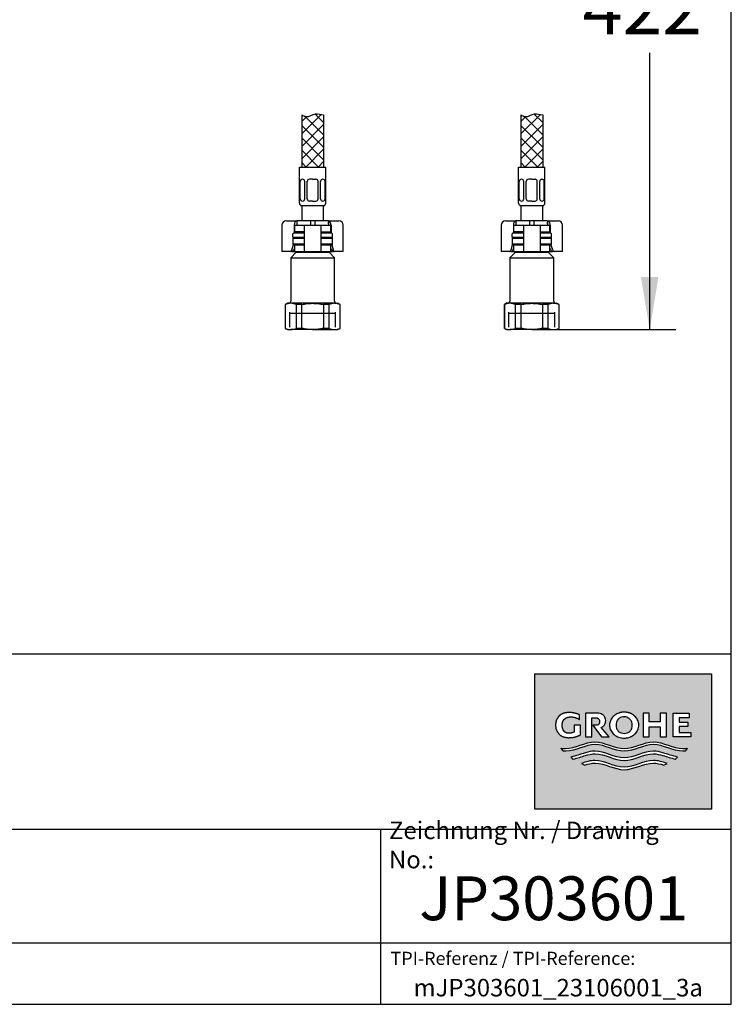
# Model space of a CAD drawing. Units: millimetres. Extents: x 7 to 203, y 5 to 291.
# Drawn here: x 122 to 203, y 5 to 117 of the extents above; entities that cross this region are included whole.
import ezdxf
from ezdxf.enums import TextEntityAlignment as Align
from ezdxf.lldxf.tags import DXFTag

# ---------------------------------------------------------------- set-up
doc = ezdxf.new("R2010")
doc.units = ezdxf.units.MM
for name, color, linetype in [('Default', 7, 'Continuous'), ('Layer13', 7, 'Continuous'), ('Layer200', 7, 'Continuous'), ('Level_1', 7, 'Continuous'), ('MDS_Layer_0', 7, 'Continuous'), ('MDS_Layer_19', 7, 'Continuous'), ('MDS_Layer_20', 7, 'Continuous'), ('Standard', 7, 'Continuous'), ('ﾃﾞﾌｫﾙﾄ', 7, 'Continuous')]:
    doc.layers.add(name, color=color, linetype=linetype)
doc.styles.add('SEACAD_Arial', font='arial.ttf')
tags = doc.linetypes.add('HIDDEN2', pattern=[4.7625, 3.175, -1.5875]).pattern_tags.tags
tags[6:7] = [DXFTag(74, 4), DXFTag(75, 0), DXFTag(340, '0'), DXFTag(46, 0.0), DXFTag(50, 0.0), DXFTag(44, 0.0), DXFTag(45, 0.0)]
tags[4:5] = [DXFTag(74, 4), DXFTag(75, 0), DXFTag(340, '0'), DXFTag(46, 0.0), DXFTag(50, 0.0), DXFTag(44, 0.0), DXFTag(45, 0.0)]
doc.dimstyles.new('TPI_1_4', dxfattribs={"dimtxt": 6, "dimasz": 6, "dimexe": 3, "dimexo": 0, "dimgap": 1.5, "dimtad": 0, "dimtih": 1, "dimtoh": 1, "dimdec": 0, "dimlfac": 4, "dimtxsty": 'SEACAD_Arial', "dimblk1": '_SE_FILLED', "dimblk2": '_SE_FILLED', "dimsah": 1, "dimcen": 3, "dimadec": 0, "dimazin": 0, "dimtfac": 0.7, "dimtdec": 3, "dimtofl": 0, "dimtmove": 0, "dimatfit": 3, "dimfxl": 1, "dimarcsym": 0})

# ---------------------------------------------------------------- blocks, each defined once
blk = doc.blocks.new('DMBLK728')
at = {"layer": 'Default', "linetype": 'Continuous'}
for points in [[(194.69, 149.41), (193.69, 155.41), (192.69, 149.41)], [(194.69, 88), (192.69, 88), (193.69, 82)]]:
    blk.add_hatch(color=7, dxfattribs=at).paths.add_polyline_path(points)
at = {"layer": 'Default', "color": 7, "linetype": 'Continuous'}
for p, q in [((173.67, 155.41), (196.69, 155.41)), ((193.69, 155.41), (193.69, 123.8)), ((193.69, 113.6), (193.69, 82)), ((183.12, 82), (196.69, 82))]:
    blk.add_line(p, q, dxfattribs=at)
at = {"layer": 'Default', "color": 7, "linetype": 'Continuous', "style": 'SEACAD_Arial'}
blk.add_text('422', height=6, dxfattribs=at).set_placement((186.04, 121.7), align=Align.TOP_LEFT)
blk = doc.blocks.new('_SE_FILLED')
at = {"color": 0}
blk.add_line((0, 0), (-1, 0), dxfattribs=at)
blk.add_solid([(0, 0), (-1, -0.1665), (-1, 0.1665), (0, 0)], dxfattribs=at)
blk = doc.blocks.new('symb_tb_GroheLogo2013_ori')
at = {"layer": 'Standard', "linetype": 'Continuous'}
h = blk.add_hatch(color=7, dxfattribs=at)
h.paths.add_polyline_path([(20.13, 15.46), (0, 15.46), (0, 0), (20.13, 0)])
edge = h.paths.add_edge_path()
edge.add_spline(control_points=[(11.47, 10.53), (11.15, 10.88), (10.7, 11.07), (9.99, 11.07), (9.8, 11.04), (9.62, 10.98), (8.94, 10.77), (8.52, 10.24), (8.52, 9.59), (8.52, 8.47), (9.56, 7.82), (10.75, 8.2), (11.94, 8.58), (12.27, 9.67), (11.47, 10.53)], knot_values=[0, 0, 0, 0, 0.576972, 0.576972, 0.808788, 0.808788, 0.808788, 0.858548, 0.858548, 0.858548, 0.929274, 0.929274, 0.929274, 1, 1, 1, 1], weights=[1.080478, 0.986883, 0.960057, 1.016048, 1.042874, 1.080478, 0.949279, 0.949279, 1.080478, 0.774643, 0.774643, 1.080478, 0.774643, 0.774643, 1.080478], degree=3, periodic=0)
h.paths.add_polyline_path([(12.35, 10.95), (12.35, 8.24), (13.05, 8.24), (13.05, 9.39), (14.3, 9.39), (14.3, 8.24), (15, 8.24), (15, 10.95), (14.3, 10.95), (14.3, 9.95), (13.05, 9.95), (13.05, 10.95)])
edge = h.paths.add_edge_path()
edge.add_line((7.09, 10.95), (5.78, 10.95))
edge.add_line((5.78, 10.95), (5.78, 8.24))
edge.add_line((5.78, 8.24), (6.5, 8.24))
edge.add_line((6.5, 8.24), (6.5, 10.43))
edge.add_line((6.5, 10.43), (6.97, 10.43))
edge.add_spline(control_points=[(6.97, 10.43), (7.07, 10.43), (7.23, 10.37), (7.31, 10.26), (7.38, 10.12), (7.38, 10), (7.38, 9.87), (7.31, 9.73), (7.23, 9.63), (7.09, 9.57), (7, 9.57)], knot_values=[0, 0, 0, 0, 0.172987, 0.334246, 0.5, 0.5, 0.5, 0.672858, 0.841031, 1, 1, 1, 1], degree=3, periodic=0)
edge.add_line((7, 9.57), (6.59, 9.57))
edge.add_line((6.59, 9.57), (7.58, 8.24))
edge.add_line((7.58, 8.24), (8.47, 8.24))
edge.add_line((8.47, 8.24), (7.57, 9.33))
edge.add_spline(control_points=[(7.57, 9.33), (7.58, 9.33), (7.58, 9.33), (7.59, 9.34), (7.62, 9.35), (7.78, 9.42), (7.93, 9.58), (8.08, 9.85), (8.08, 10.1), (8.08, 10.35), (7.93, 10.62), (7.72, 10.83), (7.35, 10.95), (7.09, 10.95)], knot_values=[0, 0, 0, 0, 0.01076, 0.01076, 0.01076, 0.057352, 0.275634, 0.5, 0.5, 0.5, 0.665754, 0.827013, 1, 1, 1, 1], degree=3, periodic=0)
edge = h.paths.add_edge_path()
edge.add_spline(control_points=[(5.1, 10.76), (4.73, 10.93), (4.33, 11.03), (3.92, 11.03), (3.51, 11.04), (2.93, 10.84), (2.61, 10.48), (2.36, 10.01), (2.36, 9.59), (2.36, 9.59), (2.36, 9.59), (2.36, 9.59), (2.36, 9.18), (2.61, 8.71), (2.93, 8.35), (3.51, 8.15), (3.92, 8.16), (4.37, 8.16), (4.8, 8.27), (5.2, 8.49)], knot_values=[0, 0, 0, 0, 0.25, 0.25, 0.25, 0.336493, 0.417123, 0.5, 0.5, 0.5, 0.500019, 0.500019, 0.500019, 0.58289, 0.663513, 0.75, 0.75, 0.75, 1, 1, 1, 1], weights=[1, 0.983216, 0.983216, 1, 1, 1, 1, 1, 1, 1, 1, 1, 1, 1, 1, 1, 1, 0.979411, 0.979411, 1], degree=3, periodic=0)
edge.add_line((5.2, 8.49), (5.2, 9.59))
edge.add_line((5.2, 9.59), (4.47, 9.59))
edge.add_line((4.47, 9.59), (4.47, 8.8))
edge.add_spline(control_points=[(4.47, 8.8), (4.28, 8.71), (4.08, 8.66), (3.87, 8.66), (3.67, 8.65), (3.38, 8.78), (3.23, 9.02), (3.11, 9.32), (3.11, 9.59), (3.11, 9.87), (3.26, 10.17), (3.46, 10.4), (3.83, 10.53), (4.09, 10.53), (4.45, 10.53), (4.8, 10.42), (5.1, 10.22)], knot_values=[0, 0, 0, 0, 0.25, 0.25, 0.25, 0.336493, 0.417123, 0.5, 0.5, 0.5, 0.582877, 0.663507, 0.75, 0.75, 0.75, 1, 1, 1, 1], weights=[1, 0.982778, 0.982778, 1, 1, 1, 1, 1, 1, 1, 1, 1, 1, 1, 0.972058, 0.972058, 1], degree=3, periodic=0)
edge.add_line((5.1, 10.22), (5.1, 10.76))
h.paths.add_polyline_path([(15.77, 8.24), (17.79, 8.24), (17.79, 8.76), (16.47, 8.76), (16.47, 9.42), (17.43, 9.42), (17.43, 9.92), (16.47, 9.92), (16.47, 10.43), (17.61, 10.43), (17.61, 10.95), (15.77, 10.95)])
edge = h.paths.add_edge_path()
edge.add_spline(control_points=[(3, 6.96), (3.07, 6.84), (3.14, 6.73), (3.23, 6.63)], knot_values=[0, 0, 0, 0, 1, 1, 1, 1], weights=[1, 0.996525, 0.996525, 1], degree=3, periodic=0)
edge.add_spline(control_points=[(3.23, 6.63), (3.33, 6.62), (4.54, 6.55), (6.86, 8.12), (9.08, 6.62), (10.19, 6.61), (11.3, 6.62), (13.52, 8.12), (15.84, 6.55), (17.05, 6.62), (17.15, 6.63)], knot_values=[0, 0, 0, 0, 0.020814, 0.261199, 0.5, 0.5, 0.5, 0.738801, 0.979186, 1, 1, 1, 1], degree=3, periodic=0)
edge.add_spline(control_points=[(17.15, 6.63), (17.24, 6.73), (17.31, 6.84), (17.38, 6.96)], knot_values=[0, 0, 0, 0, 1, 1, 1, 1], weights=[1, 0.996525, 0.996525, 1], degree=3, periodic=0)
edge.add_spline(control_points=[(17.38, 6.96), (17.21, 6.93), (15.93, 6.8), (13.53, 8.43), (10.19, 6.16), (6.84, 8.43), (4.45, 6.8), (3.17, 6.93), (3, 6.96)], knot_values=[0, 0, 0, 0, 0.034846, 0.267423, 0.5, 0.732577, 0.965154, 1, 1, 1, 1], degree=3, periodic=0)
edge = h.paths.add_edge_path()
edge.add_spline(control_points=[(4.11, 5.94), (4.19, 5.85), (4.28, 5.77), (4.37, 5.7)], knot_values=[0, 0, 0, 0, 1, 1, 1, 1], weights=[1, 0.997361, 0.997361, 1], degree=3, periodic=0)
edge.add_spline(control_points=[(4.37, 5.7), (4.84, 5.84), (5.3, 5.98), (5.76, 6.12), (6.13, 6.23), (7.61, 6.56), (9.08, 5.56), (10.19, 5.55), (11.3, 5.56), (12.77, 6.56), (14.25, 6.23), (14.61, 6.12), (15.08, 5.98), (15.54, 5.84), (16.01, 5.7)], knot_values=[0, 0, 0, 0, 0.25, 0.25, 0.25, 0.312279, 0.5, 0.5, 0.5, 0.687721, 0.75, 0.75, 0.75, 1, 1, 1, 1], degree=3, periodic=0)
edge.add_spline(control_points=[(16.01, 5.7), (16.1, 5.77), (16.19, 5.85), (16.27, 5.94)], knot_values=[0, 0, 0, 0, 1, 1, 1, 1], weights=[1, 0.997361, 0.997361, 1], degree=3, periodic=0)
edge.add_spline(control_points=[(16.27, 5.94), (15.72, 6.1), (15.17, 6.26), (14.61, 6.43), (14.25, 6.54), (12.78, 6.86), (11.3, 5.86), (9.07, 5.86), (7.6, 6.86), (6.12, 6.54), (5.76, 6.43), (5.21, 6.26), (4.66, 6.1), (4.11, 5.94)], knot_values=[0, 0, 0, 0, 0.25, 0.25, 0.25, 0.311033, 0.5, 0.5, 0.688967, 0.75, 0.75, 0.75, 1, 1, 1, 1], degree=3, periodic=0)
edge = h.paths.add_edge_path()
edge.add_line((5.31, 5.22), (5.68, 5.04))
edge.add_spline(control_points=[(5.68, 5.04), (6.08, 5.16), (7.58, 5.52), (9.08, 4.51), (10.19, 4.5), (11.3, 4.51), (12.8, 5.52), (14.3, 5.16), (14.7, 5.04)], knot_values=[0, 0, 0, 0, 0.131482, 0.5, 0.5, 0.5, 0.868518, 1, 1, 1, 1], degree=3, periodic=0)
edge.add_line((14.7, 5.04), (15.07, 5.22))
edge.add_spline(control_points=[(15.07, 5.22), (14.56, 5.4), (12.93, 5.9), (11.3, 4.8), (9.07, 4.8), (7.45, 5.9), (5.82, 5.4), (5.31, 5.22)], knot_values=[0, 0, 0, 0, 0.15751, 0.5, 0.5, 0.84249, 1, 1, 1, 1], degree=3, periodic=0)
h = blk.add_hatch(color=7, dxfattribs=at)
edge = h.paths.add_edge_path()
edge.add_spline(control_points=[(10.19, 10.53), (9.94, 10.54), (9.59, 10.41), (9.41, 10.17), (9.26, 9.87), (9.26, 9.59), (9.26, 9.32), (9.41, 9.01), (9.59, 8.78), (9.94, 8.65), (10.19, 8.65), (10.43, 8.65), (10.78, 8.78), (10.96, 9.01), (11.11, 9.32), (11.11, 9.59), (11.11, 9.87), (10.96, 10.17), (10.72, 10.39), (10.43, 10.54), (10.19, 10.53)], knot_values=[0, 0, 0, 0, 0.086493, 0.167123, 0.25, 0.25, 0.25, 0.332877, 0.413507, 0.5, 0.5, 0.5, 0.586493, 0.667123, 0.75, 0.75, 0.75, 0.832877, 0.913507, 1, 1, 1, 1], degree=3, periodic=0)
at = {"layer": 'Level_1', "color": 7, "linetype": 'Continuous'}
for p, q in [((5.1, 10.22), (5.1, 10.76)), ((5.78, 10.95), (5.78, 8.24)), ((7.09, 10.95), (5.78, 10.95)), ((6.5, 8.24), (6.5, 10.43)), ((6.5, 10.43), (6.97, 10.43)), ((12.35, 10.95), (12.35, 8.24)), ((13.05, 10.95), (12.35, 10.95)), ((13.05, 9.95), (13.05, 10.95)), ((14.3, 10.95), (14.3, 9.95)), ((15, 10.95), (14.3, 10.95)), ((15, 8.24), (15, 10.95)), ((15.77, 10.95), (17.61, 10.95)), ((15.77, 8.24), (15.77, 10.95)), ((16.47, 10.43), (16.47, 9.92)), ((17.61, 10.43), (16.47, 10.43)), ((17.61, 10.95), (17.61, 10.43)), ((5.2, 9.59), (4.47, 9.59)), ((4.47, 9.59), (4.47, 8.8)), ((5.2, 8.49), (5.2, 9.59)), ((7, 9.57), (6.59, 9.57)), ((6.59, 9.57), (7.58, 8.24)), ((8.47, 8.24), (7.57, 9.33)), ((14.3, 9.95), (13.05, 9.95)), ((13.05, 9.39), (14.3, 9.39)), ((13.05, 8.24), (13.05, 9.39)), ((14.3, 9.39), (14.3, 8.24)), ((16.47, 9.92), (17.43, 9.92)), ((17.43, 9.42), (16.47, 9.42)), ((16.47, 9.42), (16.47, 8.76)), ((17.43, 9.92), (17.43, 9.42)), ((5.78, 8.24), (6.5, 8.24)), ((7.58, 8.24), (8.47, 8.24)), ((12.35, 8.24), (13.05, 8.24)), ((14.3, 8.24), (15, 8.24)), ((17.79, 8.24), (15.77, 8.24)), ((16.47, 8.76), (17.79, 8.76)), ((17.79, 8.76), (17.79, 8.24)), ((5.31, 5.22), (5.68, 5.04)), ((14.7, 5.04), (15.07, 5.22))]:
    blk.add_line(p, q, dxfattribs=at)
for points, weights, knots in [([(5.1, 10.76), (4.73, 10.93), (4.33, 11.03), (3.92, 11.03), (3.51, 11.04), (2.93, 10.84), (2.61, 10.48), (2.36, 10.01), (2.36, 9.59), (2.36, 9.59), (2.36, 9.59), (2.36, 9.59), (2.36, 9.18), (2.61, 8.71), (2.93, 8.35), (3.51, 8.15), (3.92, 8.16), (4.37, 8.16), (4.8, 8.27), (5.2, 8.49)], [1, 0.98321587479, 0.98321587479, 1, 1, 1, 1, 1, 1, 1, 1, 1, 1, 1, 1, 1, 1, 0.979410758195, 0.979410758195, 1], [0, 0, 0, 0, 0.25, 0.25, 0.25, 0.336493, 0.417123, 0.5, 0.5, 0.5, 0.500019, 0.500019, 0.500019, 0.58289, 0.663513, 0.75, 0.75, 0.75, 1, 1, 1, 1]), ([(4.47, 8.8), (4.28, 8.71), (4.08, 8.66), (3.87, 8.66), (3.67, 8.65), (3.38, 8.78), (3.23, 9.02), (3.11, 9.32), (3.11, 9.59), (3.11, 9.87), (3.26, 10.17), (3.46, 10.4), (3.83, 10.53), (4.09, 10.53), (4.45, 10.53), (4.8, 10.42), (5.1, 10.22)], [1, 0.982778304235, 0.982778304235, 1, 1, 1, 1, 1, 1, 1, 1, 1, 1, 1, 0.972058195946, 0.972058195946, 1], [0, 0, 0, 0, 0.25, 0.25, 0.25, 0.336493, 0.417123, 0.5, 0.5, 0.5, 0.582877, 0.663507, 0.75, 0.75, 0.75, 1, 1, 1, 1]), ([(11.47, 10.53), (12.27, 9.67), (11.94, 8.58), (10.75, 8.2), (9.56, 7.82), (8.52, 8.47), (8.52, 9.59), (8.52, 10.24), (8.94, 10.77), (9.62, 10.98), (9.8, 11.04), (9.99, 11.07), (10.7, 11.07), (11.15, 10.88), (11.47, 10.53)], [1.0804778921, 0.77464325295, 0.77464325295, 1.0804778921, 0.77464325295, 0.77464325295, 1.0804778921, 0.9492789189, 0.9492789189, 1.0804778921, 1.04287400704, 1.01604804301, 0.96005683992, 0.986882803952, 1.0804778921], [0, 0, 0, 0, 0.070726, 0.070726, 0.070726, 0.141452, 0.141452, 0.141452, 0.191212, 0.191212, 0.191212, 0.423028, 0.423028, 1, 1, 1, 1])]:
    blk.add_rational_spline(points, weights, degree=3, knots=knots, dxfattribs=at)
for points, knots in [([(6.97, 10.43), (7.07, 10.43), (7.23, 10.37), (7.31, 10.26), (7.38, 10.12), (7.38, 10), (7.38, 9.87), (7.31, 9.73), (7.23, 9.63), (7.09, 9.57), (7, 9.57)], [0, 0, 0, 0, 0.172987, 0.334246, 0.5, 0.5, 0.5, 0.672858, 0.841031, 1, 1, 1, 1]), ([(7.57, 9.33), (7.58, 9.33), (7.58, 9.33), (7.59, 9.34), (7.62, 9.35), (7.78, 9.42), (7.93, 9.58), (8.08, 9.85), (8.08, 10.1), (8.08, 10.35), (7.93, 10.62), (7.72, 10.83), (7.35, 10.95), (7.09, 10.95)], [0, 0, 0, 0, 0.01076, 0.01076, 0.01076, 0.057352, 0.275634, 0.5, 0.5, 0.5, 0.665754, 0.827013, 1, 1, 1, 1]), ([(10.19, 10.53), (10.43, 10.54), (10.72, 10.39), (10.96, 10.17), (11.11, 9.87), (11.11, 9.59), (11.11, 9.32), (10.96, 9.01), (10.78, 8.78), (10.43, 8.65), (10.19, 8.65), (9.94, 8.65), (9.59, 8.78), (9.41, 9.01), (9.26, 9.32), (9.26, 9.59), (9.26, 9.87), (9.41, 10.17), (9.59, 10.41), (9.94, 10.54), (10.19, 10.53)], [0, 0, 0, 0, 0.086493, 0.167123, 0.25, 0.25, 0.25, 0.332877, 0.413507, 0.5, 0.5, 0.5, 0.586493, 0.667123, 0.75, 0.75, 0.75, 0.832877, 0.913507, 1, 1, 1, 1]), ([(3, 6.96), (3.17, 6.93), (4.45, 6.8), (6.84, 8.43), (10.19, 6.16), (13.53, 8.43), (15.93, 6.8), (17.21, 6.93), (17.38, 6.96)], [0, 0, 0, 0, 0.034846, 0.267423, 0.5, 0.732577, 0.965154, 1, 1, 1, 1]), ([(17.15, 6.63), (17.05, 6.62), (15.84, 6.55), (13.52, 8.12), (11.3, 6.62), (10.19, 6.61), (9.08, 6.62), (6.86, 8.12), (4.54, 6.55), (3.33, 6.62), (3.23, 6.63)], [0, 0, 0, 0, 0.020814, 0.261199, 0.5, 0.5, 0.5, 0.738801, 0.979186, 1, 1, 1, 1]), ([(16.27, 5.94), (15.72, 6.1), (15.17, 6.26), (14.61, 6.43), (14.25, 6.54), (12.78, 6.86), (11.3, 5.86), (9.07, 5.86), (7.6, 6.86), (6.12, 6.54), (5.76, 6.43), (5.21, 6.26), (4.66, 6.1), (4.11, 5.94)], [0, 0, 0, 0, 0.25, 0.25, 0.25, 0.311033, 0.5, 0.5, 0.688967, 0.75, 0.75, 0.75, 1, 1, 1, 1]), ([(4.37, 5.7), (4.84, 5.84), (5.3, 5.98), (5.76, 6.12), (6.13, 6.23), (7.61, 6.56), (9.08, 5.56), (10.19, 5.55), (11.3, 5.56), (12.77, 6.56), (14.25, 6.23), (14.61, 6.12), (15.08, 5.98), (15.54, 5.84), (16.01, 5.7)], [0, 0, 0, 0, 0.25, 0.25, 0.25, 0.312279, 0.5, 0.5, 0.5, 0.687721, 0.75, 0.75, 0.75, 1, 1, 1, 1]), ([(15.07, 5.22), (14.56, 5.4), (12.93, 5.9), (11.3, 4.8), (9.07, 4.8), (7.45, 5.9), (5.82, 5.4), (5.31, 5.22)], [0, 0, 0, 0, 0.15751, 0.5, 0.5, 0.84249, 1, 1, 1, 1]), ([(5.68, 5.04), (6.08, 5.16), (7.58, 5.52), (9.08, 4.51), (10.19, 4.5), (11.3, 4.51), (12.8, 5.52), (14.3, 5.16), (14.7, 5.04)], [0, 0, 0, 0, 0.131482, 0.5, 0.5, 0.5, 0.868518, 1, 1, 1, 1])]:
    blk.add_open_spline(points, degree=3, knots=knots, dxfattribs=at)
for points, weights in [([(3.23, 6.63), (3.14, 6.73), (3.07, 6.84), (3, 6.96)], [1, 0.996524898131, 0.996524898131, 1]), ([(17.38, 6.96), (17.31, 6.84), (17.24, 6.73), (17.15, 6.63)], [1, 0.996524898131, 0.996524898131, 1]), ([(4.11, 5.94), (4.19, 5.85), (4.28, 5.77), (4.37, 5.7)], [1, 0.997360588448, 0.997360588448, 1]), ([(16.01, 5.7), (16.1, 5.77), (16.19, 5.85), (16.27, 5.94)], [1, 0.997360588448, 0.997360588448, 1])]:
    blk.add_rational_spline(points, weights, degree=3, dxfattribs=at)
at = {"layer": 'Standard', "color": 7, "linetype": 'Continuous'}
for p, q in [((0, 0), (0, 15.46)), ((0, 15.46), (20.13, 15.46)), ((20.13, 15.46), (20.13, 0)), ((20.13, 0), (0, 0))]:
    blk.add_line(p, q, dxfattribs=at)

msp = doc.modelspace()

# ---------------------------------------------------------------- linework, layer by layer
at = {"layer": 'Default', "color": 7, "linetype": 'Continuous'}
for p, q in [((203.005, 5), (203.005, 291)), ((152.241, 94.422), (152.607, 94.422)), ((152.607, 94.422), (153.428, 94.422)), ((153.428, 94.422), (153.428, 93.922)), ((154.991, 94.422), (153.428, 94.422)), ((154.991, 94.422), (154.991, 93.922)), ((155.491, 94.422), (154.991, 94.422)), ((157.053, 94.422), (155.491, 94.422)), ((155.491, 94.422), (155.491, 93.922)), ((157.053, 94.422), (157.875, 94.422)), ((157.053, 94.422), (157.053, 93.922)), ((157.875, 94.422), (158.241, 94.422)), ((177.241, 94.422), (177.607, 94.422)), ((177.607, 94.422), (178.428, 94.422)), ((178.428, 94.422), (178.428, 93.922)), ((179.991, 94.422), (178.428, 94.422)), ((179.991, 94.422), (179.991, 93.922)), ((180.491, 94.422), (179.991, 94.422)), ((182.053, 94.422), (180.491, 94.422)), ((180.491, 94.422), (180.491, 93.922)), ((182.053, 94.422), (182.875, 94.422)), ((182.053, 94.422), (182.053, 93.922)), ((182.875, 94.422), (183.241, 94.422)), ((151.741, 93.922), (151.741, 90.922)), ((153.141, 93.922), (153.141, 92.997)), ((153.166, 93.922), (154.072, 93.922)), ((153.166, 93.922), (153.166, 93.172)), ((154.072, 93.922), (154.291, 93.922)), ((154.291, 93.922), (154.741, 93.922)), ((154.291, 93.922), (154.291, 90.922)), ((154.741, 93.922), (155.741, 93.922)), ((155.741, 93.922), (156.191, 93.922)), ((156.191, 93.922), (156.409, 93.922)), ((156.191, 93.922), (156.191, 90.922)), ((156.409, 93.922), (157.316, 93.922)), ((157.316, 93.172), (157.316, 93.922)), ((157.34, 93.922), (157.34, 92.997)), ((158.741, 90.922), (158.741, 93.922)), ((176.741, 93.922), (176.741, 90.922)), ((178.141, 93.922), (178.141, 92.997)), ((178.166, 93.922), (179.072, 93.922)), ((178.166, 93.922), (178.166, 93.172)), ((179.072, 93.922), (179.291, 93.922)), ((179.291, 93.922), (179.741, 93.922)), ((179.291, 93.922), (179.291, 90.922)), ((179.741, 93.922), (180.741, 93.922)), ((180.741, 93.922), (181.191, 93.922)), ((181.191, 93.922), (181.409, 93.922)), ((181.191, 93.922), (181.191, 90.922)), ((181.409, 93.922), (182.316, 93.922)), ((182.316, 93.172), (182.316, 93.922)), ((182.34, 93.922), (182.34, 92.997)), ((183.741, 90.922), (183.741, 93.922)), ((153.066, 92.497), (152.991, 92.422)), ((152.991, 92.422), (154.291, 92.422)), ((152.991, 92.422), (152.991, 91.747)), ((154.291, 92.497), (153.066, 92.497)), ((154.072, 93.172), (153.166, 93.172)), ((154.274, 93.172), (154.072, 93.172)), ((157.416, 92.497), (156.191, 92.497)), ((156.191, 92.422), (157.491, 92.422)), ((156.207, 93.172), (156.409, 93.172)), ((156.409, 93.172), (157.316, 93.172)), ((157.491, 92.422), (157.416, 92.497)), ((157.491, 91.747), (157.491, 92.422)), ((178.066, 92.497), (177.991, 92.422)), ((177.991, 92.422), (179.291, 92.422)), ((177.991, 92.422), (177.991, 91.747)), ((179.291, 92.497), (178.066, 92.497)), ((179.072, 93.172), (178.166, 93.172)), ((179.274, 93.172), (179.072, 93.172)), ((182.416, 92.497), (181.191, 92.497)), ((181.191, 92.422), (182.491, 92.422)), ((181.207, 93.172), (181.409, 93.172)), ((181.409, 93.172), (182.316, 93.172)), ((182.491, 92.422), (182.416, 92.497)), ((182.491, 91.747), (182.491, 92.422)), ((152.883, 91.086), (153.06, 91.678)), ((154.291, 91.747), (152.991, 91.747)), ((152.991, 91.747), (153.066, 91.672)), ((153.066, 91.672), (154.291, 91.672)), ((153.166, 91.275), (153.081, 91.086)), ((153.166, 91.672), (153.166, 90.922)), ((154.072, 91.672), (154.274, 91.672)), ((157.491, 91.747), (156.191, 91.747)), ((156.191, 91.672), (157.416, 91.672)), ((156.409, 91.672), (156.207, 91.672)), ((157.316, 90.922), (157.316, 91.672)), ((157.401, 91.086), (157.316, 91.275)), ((157.416, 91.672), (157.491, 91.747)), ((157.422, 91.678), (157.598, 91.086)), ((177.883, 91.086), (178.06, 91.678)), ((179.291, 91.747), (177.991, 91.747)), ((177.991, 91.747), (178.066, 91.672)), ((178.066, 91.672), (179.291, 91.672)), ((178.166, 91.275), (178.081, 91.086)), ((178.166, 91.672), (178.166, 90.922)), ((179.072, 91.672), (179.274, 91.672)), ((182.491, 91.747), (181.191, 91.747)), ((181.191, 91.672), (182.416, 91.672)), ((181.409, 91.672), (181.207, 91.672)), ((182.316, 90.922), (182.316, 91.672)), ((182.401, 91.086), (182.316, 91.275)), ((182.416, 91.672), (182.491, 91.747)), ((182.422, 91.678), (182.598, 91.086)), ((151.954, 90.922), (151.741, 90.922)), ((152.691, 90.922), (151.954, 90.922)), ((152.863, 90.922), (152.691, 90.922)), ((153.366, 90.822), (152.741, 90.197)), ((152.741, 90.197), (157.741, 90.197)), ((152.741, 90.197), (152.741, 85.247)), ((152.863, 90.922), (153.166, 90.922)), ((153.166, 90.922), (154.072, 90.922)), ((153.366, 90.922), (153.366, 90.822)), ((153.366, 90.822), (157.116, 90.822)), ((154.072, 90.922), (154.291, 90.922)), ((154.291, 90.922), (154.741, 90.922)), ((154.741, 90.922), (155.741, 90.922)), ((155.741, 90.922), (156.191, 90.922)), ((156.191, 90.922), (156.409, 90.922)), ((156.409, 90.922), (157.316, 90.922)), ((157.116, 90.822), (157.116, 90.922)), ((157.741, 90.197), (157.116, 90.822)), ((157.316, 90.922), (157.619, 90.922)), ((157.791, 90.922), (157.619, 90.922)), ((157.741, 85.247), (157.741, 90.197)), ((158.528, 90.922), (157.791, 90.922)), ((158.741, 90.922), (158.528, 90.922)), ((176.954, 90.922), (176.741, 90.922)), ((177.691, 90.922), (176.954, 90.922)), ((177.863, 90.922), (177.691, 90.922)), ((178.366, 90.822), (177.741, 90.197)), ((177.741, 90.197), (182.741, 90.197)), ((177.741, 90.197), (177.741, 85.247)), ((177.863, 90.922), (178.166, 90.922)), ((178.166, 90.922), (179.072, 90.922)), ((178.366, 90.922), (178.366, 90.822)), ((178.366, 90.822), (182.116, 90.822)), ((179.072, 90.922), (179.291, 90.922)), ((179.291, 90.922), (179.741, 90.922)), ((179.741, 90.922), (180.741, 90.922)), ((180.741, 90.922), (181.191, 90.922)), ((181.191, 90.922), (181.409, 90.922)), ((181.409, 90.922), (182.316, 90.922)), ((182.116, 90.822), (182.116, 90.922)), ((182.741, 90.197), (182.116, 90.822)), ((182.316, 90.922), (182.619, 90.922)), ((182.791, 90.922), (182.619, 90.922)), ((182.741, 85.247), (182.741, 90.197)), ((183.528, 90.922), (182.791, 90.922)), ((183.741, 90.922), (183.528, 90.922)), ((152.366, 84.997), (152.116, 84.852)), ((152.116, 84.852), (152.139, 84.852)), ((152.116, 84.852), (152.116, 82.141)), ((152.139, 82.141), (152.139, 84.852)), ((152.751, 84.997), (152.366, 84.997)), ((155.241, 84.997), (152.751, 84.997)), ((153.363, 84.852), (153.363, 82.141)), ((154.016, 84.852), (153.363, 84.852)), ((154.016, 82.141), (154.016, 84.852)), ((157.731, 84.997), (155.241, 84.997)), ((156.465, 84.852), (156.465, 82.141)), ((157.118, 84.852), (156.465, 84.852)), ((157.118, 82.141), (157.118, 84.852)), ((157.731, 84.997), (158.116, 84.997)), ((158.366, 84.852), (158.116, 84.997)), ((158.343, 84.852), (158.343, 82.141)), ((158.343, 84.852), (158.366, 84.852)), ((158.366, 82.141), (158.366, 84.852)), ((177.366, 84.997), (177.116, 84.852)), ((177.116, 84.852), (177.139, 84.852)), ((177.116, 84.852), (177.116, 82.141)), ((177.139, 82.141), (177.139, 84.852)), ((177.751, 84.997), (177.366, 84.997)), ((180.241, 84.997), (177.751, 84.997)), ((178.363, 84.852), (178.363, 82.141)), ((179.016, 84.852), (178.363, 84.852)), ((179.016, 82.141), (179.016, 84.852)), ((182.731, 84.997), (180.241, 84.997)), ((181.465, 84.852), (181.465, 82.141)), ((182.118, 84.852), (181.465, 84.852)), ((182.118, 82.141), (182.118, 84.852)), ((182.731, 84.997), (183.116, 84.997)), ((183.366, 84.852), (183.116, 84.997)), ((183.343, 84.852), (183.343, 82.141)), ((183.343, 84.852), (183.366, 84.852)), ((183.366, 82.141), (183.366, 84.852)), ((152.139, 82.141), (152.116, 82.141)), ((152.116, 82.141), (152.366, 81.997)), ((154.016, 82.141), (153.363, 82.141)), ((157.118, 82.141), (156.465, 82.141)), ((158.116, 81.997), (158.366, 82.141)), ((158.343, 82.141), (158.366, 82.141)), ((177.139, 82.141), (177.116, 82.141)), ((177.116, 82.141), (177.366, 81.997)), ((179.016, 82.141), (178.363, 82.141)), ((182.118, 82.141), (181.465, 82.141)), ((183.116, 81.997), (183.366, 82.141)), ((183.343, 82.141), (183.366, 82.141)), ((152.366, 81.997), (152.751, 81.997)), ((155.241, 81.997), (152.751, 81.997)), ((155.241, 81.997), (157.731, 81.997)), ((157.731, 81.997), (158.116, 81.997)), ((177.366, 81.997), (177.751, 81.997)), ((180.241, 81.997), (177.751, 81.997)), ((180.241, 81.997), (182.731, 81.997)), ((182.731, 81.997), (183.116, 81.997)), ((6.6, 45), (203.005, 45)), ((6.6, 25), (203.005, 25)), ((163, 25), (163, 5)), ((25, 12), (203.005, 12))]:
    msp.add_line(p, q, dxfattribs=at)
at = {"layer": 'Default', "color": 7, "linetype": 'HIDDEN2'}
for p, q in [((152.621, 83.872), (157.861, 83.872)), ((177.621, 83.872), (182.861, 83.872))]:
    msp.add_line(p, q, dxfattribs=at)
at = {"layer": 'Default', "color": 7, "linetype": 'Continuous'}
for centre, radius, start, end in [((152.241, 93.922), 0.5, 90, 180), ((158.241, 93.922), 0.5, 0, 90), ((177.241, 93.922), 0.5, 90, 180), ((183.241, 93.922), 0.5, 0, 90), ((152.775, 83.525), 1.472, 90.92161, 115.60374), ((152.491, 85.247), 0.25, 270, 0), ((152.731, 83.543), 1.454, 64.24032, 89.23433), ((157.754, 83.525), 1.472, 90.92161, 115.60374), ((157.711, 83.543), 1.454, 64.24032, 89.23433), ((157.991, 85.247), 0.25, 180, 270), ((177.775, 83.525), 1.472, 90.92161, 115.60374), ((177.491, 85.247), 0.25, 270, 0), ((177.731, 83.543), 1.454, 64.24032, 89.23433), ((182.754, 83.525), 1.472, 90.92161, 115.60374), ((182.711, 83.543), 1.454, 64.24032, 89.23433), ((182.991, 85.247), 0.25, 180, 270), ((152.77, 83.45), 1.454, 244.24032, 269.23433), ((152.727, 83.468), 1.472, 270.92161, 295.60374), ((157.75, 83.45), 1.454, 244.24032, 269.23433), ((157.707, 83.468), 1.472, 270.92161, 295.60374), ((177.77, 83.45), 1.454, 244.24032, 269.23433), ((177.727, 83.468), 1.472, 270.92161, 295.60374), ((182.75, 83.45), 1.454, 244.24032, 269.23433), ((182.707, 83.468), 1.472, 270.92161, 295.60374)]:
    msp.add_arc(centre, radius, start, end, dxfattribs=at)
for centre, major_axis, ratio, start_param, end_param in [((153.428, 93.922), (0, 0.5), 0.5735764, 0, 1.5707963), ((157.053, 93.922), (0, -0.5), 0.5735764, 1.5707963, 3.1415927), ((178.428, 93.922), (0, 0.5), 0.5735764, 0, 1.5707963), ((182.053, 93.922), (0, -0.5), 0.5735764, 1.5707963, 3.1415927), ((152.691, 91.172), (0, -0.25), 0.819152, 0, 1.2217305), ((152.901, 91.172), (-0.099, -0.238), 0.7699119, 0.3100546, 1.5317851), ((157.58, 91.172), (0.099, -0.238), 0.7699119, 4.7514002, 5.9731307), ((157.791, 91.172), (0, 0.25), 0.819152, 1.9198622, 3.1415927), ((177.691, 91.172), (0, -0.25), 0.819152, 0, 1.2217305), ((177.901, 91.172), (-0.099, -0.238), 0.7699119, 0.3100546, 1.5317851), ((182.58, 91.172), (0.099, -0.238), 0.7699119, 4.7514002, 5.9731307), ((182.791, 91.172), (0, 0.25), 0.819152, 1.9198622, 3.1415927)]:
    msp.add_ellipse(centre, major_axis=major_axis, ratio=ratio, start_param=start_param, end_param=end_param, dxfattribs=at)
for points in [[(154.291, 93.161), (154.291, 93.168), (154.285, 93.172), (154.274, 93.172)], [(156.191, 93.161), (156.191, 93.168), (156.196, 93.172), (156.207, 93.172)], [(179.291, 93.161), (179.291, 93.168), (179.285, 93.172), (179.274, 93.172)], [(181.191, 93.161), (181.191, 93.168), (181.196, 93.172), (181.207, 93.172)], [(154.274, 91.672), (154.285, 91.672), (154.291, 91.675), (154.291, 91.683)], [(156.207, 91.672), (156.196, 91.672), (156.191, 91.675), (156.191, 91.683)], [(179.274, 91.672), (179.285, 91.672), (179.291, 91.675), (179.291, 91.683)], [(181.207, 91.672), (181.196, 91.672), (181.191, 91.675), (181.191, 91.683)]]:
    msp.add_open_spline(points, degree=3, dxfattribs=at)
for points, knots in [([(154.016, 84.852), (154.117, 84.875), (154.219, 84.896), (154.422, 84.932), (154.524, 84.947), (154.831, 84.984), (155.035, 84.997), (155.241, 84.997)], [0, 0, 0, 0, 0.25, 0.25, 0.5, 0.5, 1, 1, 1, 1]), ([(155.241, 84.997), (155.446, 84.997), (155.651, 84.984), (156.063, 84.934), (156.266, 84.898), (156.465, 84.852)], [0, 0, 0, 0, 0.5, 0.5, 1, 1, 1, 1]), ([(179.016, 84.852), (179.117, 84.875), (179.219, 84.896), (179.422, 84.932), (179.524, 84.947), (179.831, 84.984), (180.035, 84.997), (180.241, 84.997)], [0, 0, 0, 0, 0.25, 0.25, 0.5, 0.5, 1, 1, 1, 1]), ([(180.241, 84.997), (180.446, 84.997), (180.651, 84.984), (181.063, 84.934), (181.266, 84.898), (181.465, 84.852)], [0, 0, 0, 0, 0.5, 0.5, 1, 1, 1, 1]), ([(155.241, 81.997), (155.035, 81.997), (154.831, 82.01), (154.524, 82.047), (154.422, 82.062), (154.219, 82.098), (154.117, 82.118), (154.016, 82.141)], [0, 0, 0, 0, 0.5, 0.5, 0.75, 0.75, 1, 1, 1, 1]), ([(156.465, 82.141), (156.266, 82.096), (156.063, 82.059), (155.651, 82.01), (155.446, 81.997), (155.241, 81.997)], [0, 0, 0, 0, 0.5, 0.5, 1, 1, 1, 1]), ([(180.241, 81.997), (180.035, 81.997), (179.831, 82.01), (179.524, 82.047), (179.422, 82.062), (179.219, 82.098), (179.117, 82.118), (179.016, 82.141)], [0, 0, 0, 0, 0.5, 0.5, 0.75, 0.75, 1, 1, 1, 1]), ([(181.465, 82.141), (181.266, 82.096), (181.063, 82.059), (180.651, 82.01), (180.446, 81.997), (180.241, 81.997)], [0, 0, 0, 0, 0.5, 0.5, 1, 1, 1, 1])]:
    msp.add_open_spline(points, degree=3, knots=knots, dxfattribs=at)
at = {"layer": 'Layer13', "color": 7, "linetype": 'Continuous'}
for p, q in [((153.741, 96.422), (153.741, 100.547)), ((153.741, 100.547), (156.741, 100.547)), ((156.741, 96.422), (156.741, 100.547)), ((178.741, 96.422), (178.741, 100.547)), ((178.741, 100.547), (181.741, 100.547)), ((181.741, 96.422), (181.741, 100.547)), ((153.818, 96.922), (153.818, 98.911)), ((154.082, 99.161), (154.068, 99.161)), ((154.332, 96.922), (154.332, 98.911)), ((154.616, 96.922), (154.616, 98.911)), ((155.241, 99.161), (154.866, 99.161)), ((155.241, 99.161), (155.616, 99.161)), ((155.866, 96.922), (155.866, 98.911)), ((156.149, 96.922), (156.149, 98.911)), ((156.399, 99.161), (156.413, 99.161)), ((156.663, 96.922), (156.663, 98.911)), ((178.818, 96.922), (178.818, 98.911)), ((179.082, 99.161), (179.068, 99.161)), ((179.332, 96.922), (179.332, 98.911)), ((179.616, 96.922), (179.616, 98.911)), ((180.241, 99.161), (179.866, 99.161)), ((180.241, 99.161), (180.616, 99.161)), ((180.866, 96.922), (180.866, 98.911)), ((181.149, 96.922), (181.149, 98.911)), ((181.399, 99.161), (181.413, 99.161)), ((181.663, 96.922), (181.663, 98.911)), ((154.082, 96.672), (154.068, 96.672)), ((155.241, 96.672), (154.866, 96.672)), ((155.241, 96.672), (155.616, 96.672)), ((156.399, 96.672), (156.413, 96.672)), ((179.082, 96.672), (179.068, 96.672)), ((180.241, 96.672), (179.866, 96.672)), ((180.241, 96.672), (180.616, 96.672)), ((181.399, 96.672), (181.413, 96.672)), ((153.866, 96.172), (156.616, 96.172)), ((178.866, 96.172), (181.616, 96.172))]:
    msp.add_line(p, q, dxfattribs=at)
for centre, start, end in [((154.068, 98.911), 90, 180), ((154.082, 98.911), 0, 90), ((154.866, 98.911), 90, 180), ((155.616, 98.911), 0, 90), ((156.399, 98.911), 90, 180), ((156.413, 98.911), 0, 90), ((179.068, 98.911), 90, 180), ((179.082, 98.911), 0, 90), ((179.866, 98.911), 90, 180), ((180.616, 98.911), 0, 90), ((181.399, 98.911), 90, 180), ((181.413, 98.911), 0, 90), ((154.068, 96.922), 180, 270), ((154.082, 96.922), 270, 0), ((154.866, 96.922), 180, 270), ((155.616, 96.922), 270, 0), ((156.399, 96.922), 180, 270), ((156.413, 96.922), 270, 0), ((179.068, 96.922), 180, 270), ((179.082, 96.922), 270, 0), ((179.866, 96.922), 180, 270), ((180.616, 96.922), 270, 0), ((181.399, 96.922), 180, 270), ((181.413, 96.922), 270, 0), ((153.991, 96.422), 180, 270), ((156.491, 96.422), 270, 0), ((178.991, 96.422), 180, 270), ((181.491, 96.422), 270, 0)]:
    msp.add_arc(centre, 0.25, start, end, dxfattribs=at)
at = {"layer": 'Layer200', "color": 7, "linetype": 'Continuous'}
for p, q in [((153.991, 104.324), (156.223, 106.557)), ((153.991, 106.498), (153.991, 100.547)), ((155.522, 106.597), (156.491, 105.628)), ((156.491, 106.498), (156.491, 100.547)), ((178.991, 104.324), (181.223, 106.557)), ((178.991, 106.498), (178.991, 100.547)), ((180.522, 106.597), (181.491, 105.628)), ((181.491, 106.498), (181.491, 100.547))]:
    msp.add_line(p, q, dxfattribs=at)
for points in [[(154.561, 106.308), (153.991, 105.739)], [(156.491, 104.214), (154.367, 106.338)], [(179.561, 106.308), (178.991, 105.739)], [(181.491, 104.214), (179.367, 106.338)], [(156.491, 105.41), (153.991, 102.91)], [(156.491, 102.8), (153.991, 105.3)], [(181.491, 105.41), (178.991, 102.91)], [(181.491, 102.8), (178.991, 105.3)], [(156.491, 103.996), (153.991, 101.496)], [(156.491, 101.386), (153.991, 103.886)], [(181.491, 103.996), (178.991, 101.496)], [(181.491, 101.386), (178.991, 103.886)], [(155.915, 100.547), (153.991, 102.471)], [(156.491, 102.582), (154.456, 100.547)], [(180.915, 100.547), (178.991, 102.471)], [(181.491, 102.582), (179.456, 100.547)], [(156.491, 101.168), (155.87, 100.547)], [(181.491, 101.168), (180.87, 100.547)], [(154.501, 100.547), (153.991, 101.057)], [(179.501, 100.547), (178.991, 101.057)]]:
    msp.add_lwpolyline(points, dxfattribs=at)
for points in [[(153.991, 106.498), (154.175, 106.41), (154.671, 106.153), (155.524, 106.765), (156.158, 106.568), (156.491, 106.498)], [(178.991, 106.498), (179.175, 106.41), (179.671, 106.153), (180.524, 106.765), (181.158, 106.568), (181.491, 106.498)]]:
    msp.add_open_spline(points, degree=3, knots=[0, 0, 0, 0, 0.2160336, 0.6400313, 1, 1, 1, 1], dxfattribs=at)
at = {"layer": 'MDS_Layer_0', "color": 7, "linetype": 'Continuous'}
for centre, major_axis, start_param, end_param in [((153.854, 92.572), (0, 0.75), 0.9333826, 0.9683417), ((156.627, 92.572), (0, -0.75), -4.1099343, -4.0749752), ((178.854, 92.572), (0, 0.75), 0.9333826, 0.9683417), ((181.627, 92.572), (0, -0.75), -4.1099343, -4.0749752)]:
    msp.add_ellipse(centre, major_axis=major_axis, ratio=0.7071068, start_param=start_param, end_param=end_param, dxfattribs=at)
at = {"layer": 'MDS_Layer_19', "color": 7, "linetype": 'Continuous'}
for p, q in [((153.991, 96.172), (153.991, 94.422)), ((156.491, 94.422), (156.491, 96.172)), ((178.991, 96.172), (178.991, 94.422)), ((181.491, 94.422), (181.491, 96.172)), ((153.428, 94.247), (153.428, 94.072)), ((157.053, 94.072), (157.053, 94.247)), ((178.428, 94.247), (178.428, 94.072)), ((182.053, 94.072), (182.053, 94.247)), ((152.991, 92.572), (152.991, 92.922)), ((154.291, 92.997), (153.066, 92.997)), ((153.428, 93.172), (153.428, 92.997)), ((157.416, 92.997), (156.191, 92.997)), ((157.053, 92.997), (157.053, 93.172)), ((157.491, 92.572), (157.491, 92.922)), ((177.991, 92.572), (177.991, 92.922)), ((179.291, 92.997), (178.066, 92.997)), ((178.428, 93.172), (178.428, 92.997)), ((182.416, 92.997), (181.191, 92.997)), ((182.053, 92.997), (182.053, 93.172)), ((182.491, 92.572), (182.491, 92.922))]:
    msp.add_line(p, q, dxfattribs=at)
for centre, start, end in [((153.066, 92.922), 90, 180), ((153.066, 92.572), 180, 270), ((157.416, 92.922), 0, 90), ((157.416, 92.572), 270, 0), ((178.066, 92.922), 90, 180), ((178.066, 92.572), 180, 270), ((182.416, 92.922), 0, 90), ((182.416, 92.572), 270, 0)]:
    msp.add_arc(centre, 0.075, start, end, dxfattribs=at)
at = {"layer": 'MDS_Layer_20', "color": 7, "linetype": 'Continuous'}
for p, q in [((153.066, 92.497), (154.291, 92.497)), ((156.191, 92.497), (157.416, 92.497)), ((178.066, 92.497), (179.291, 92.497)), ((181.191, 92.497), (182.416, 92.497))]:
    msp.add_line(p, q, dxfattribs=at)
at = {"layer": 'Standard', "color": 7, "linetype": 'Continuous'}
msp.add_line((6.6, 5), (203.005, 5), dxfattribs=at)
at = {"layer": 'ﾃﾞﾌｫﾙﾄ', "color": 7, "linetype": 'HIDDEN2'}
for p, q in [((152.621, 82.287), (152.621, 83.997)), ((157.861, 82.287), (157.861, 83.997)), ((177.621, 82.287), (177.621, 83.997)), ((182.861, 82.287), (182.861, 83.997))]:
    msp.add_line(p, q, dxfattribs=at)

# ---------------------------------------------------------------- block references
at = {"layer": 'Default', "color": 7}
msp.add_blockref('symb_tb_GroheLogo2013_ori', (180.6, 27.27), dxfattribs=at)

# ---------------------------------------------------------------- texts
at = {"layer": 'Default'}
for s, insert, char_height, width, attachment_point in [('{\\fArial|b0||i0||c0|p34;\\C7;\\H2.;\\W1.;Zeichnung Nr. / Drawing No.:}', (163.951, 23.184), 2, 36.08697, 4), ('{\\fSolid Edge ISO|b0||i0||c0|p34;\\C7;\\H5.;\\W1.;JP303601}', (182.75, 17.1), 5, 39.5, 5), ('{\\fArial|b0||i0||c0|p34;\\C7;\\H1.5;\\W1.;TPI-Referenz / TPI-Reference:}', (178.092, 10.244), 1.5, 28.4674, 5), ('{\\fArial|b0||i0||c0|p34;\\C7;\\H2.;\\W1.;mJP303601_23106001_3a}', (183.25, 6.9), 2, 37.5, 5)]:
    msp.add_mtext(s, dxfattribs=dict(at, insert=insert, char_height=char_height, width=width, attachment_point=attachment_point))

# ---------------------------------------------------------------- dimensions: what is measured, and where the dimension line sits
at = {"layer": 'Default', "color": 7, "linetype": 'Continuous'}
dim = msp.add_linear_dim(base=(193.686, 81.997), p1=(173.665, 155.412), p2=(183.116, 81.997), angle=90, text='\\A1;422 {}', dimstyle='TPI_1_4', dxfattribs=at)
dim.commit()
dim.dimension.update_dxf_attribs({"geometry": 'DMBLK728', "text_midpoint": (193.686, 118.704), "dimtype": 160})

doc.saveas('drawing.dxf')
